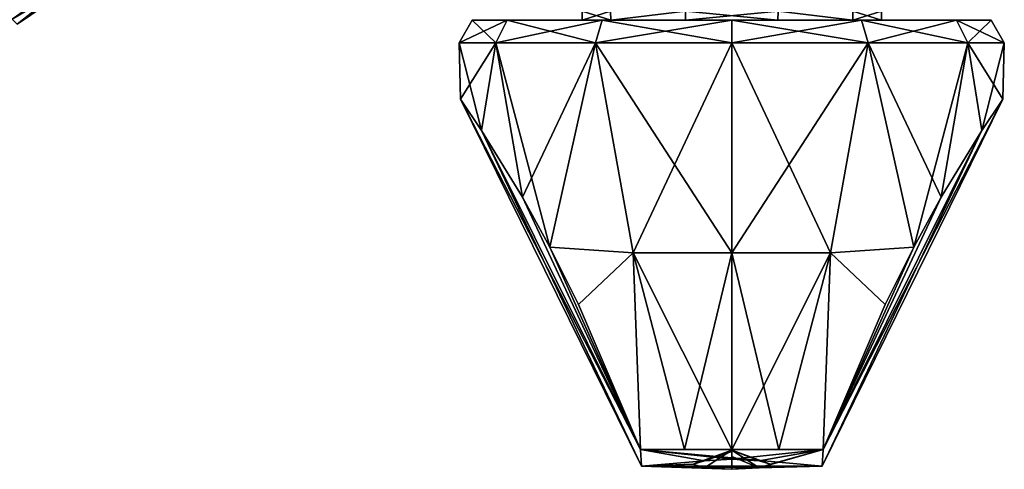
# Model space of a CAD drawing. Units: millimetres. Extents: x -101 to 101, y -84 to 10.
# Drawn here: x -47 to 18, y -79 to -50 of the extents above; entities that cross this region are included whole.
import ezdxf

# ---------------------------------------------------------------- set-up
doc = ezdxf.new("R2010")
doc.units = ezdxf.units.MM
doc.header["$LTSCALE"] = 52.148148
for name, color, linetype in [('284', 7, 'CONTINUOUS'), ('289', 7, 'CONTINUOUS'), ('675', 7, 'CONTINUOUS'), ('676', 7, 'CONTINUOUS'), ('677', 7, 'CONTINUOUS'), ('678', 7, 'CONTINUOUS'), ('679', 7, 'CONTINUOUS'), ('680', 7, 'CONTINUOUS'), ('681', 7, 'CONTINUOUS'), ('682', 7, 'CONTINUOUS'), ('683', 7, 'CONTINUOUS'), ('684', 7, 'CONTINUOUS'), ('685', 7, 'CONTINUOUS'), ('686', 7, 'CONTINUOUS')]:
    doc.layers.add(name, color=color, linetype=linetype)

msp = doc.modelspace()

# ---------------------------------------------------------------- linework, layer by layer
at = {"layer": '284', "color": 7, "linetype": 'Continuous'}
for points in [[(-47.499, -49.864), (-41.421, -45.054, 4.172), (-47.826, -49.538, 3.499), (-47.499, -49.864)], [(-41.228, -45.605), (-41.421, -45.054, 4.172), (-47.499, -49.864), (-41.228, -45.605)]]:
    msp.add_3dface(points, dxfattribs=at)
at = {"layer": '289', "color": 7, "linetype": 'Continuous'}
msp.add_3dface([(-41.228, -45.605), (-47.499, -49.864), (-47.827, -49.538, -3.501), (-41.228, -45.605)], dxfattribs=at)
at = {"layer": '675', "color": 7, "linetype": 'Continuous'}
for points in [[(0, -78.78, 9.016), (-6.066, -78.139, 10.354), (-1.813, -78.877, 8.273), (0, -78.78, 9.016)], [(-3.133, -78.139, 11.584), (-6.066, -78.139, 10.354), (3.133, -78.139, 11.584), (-3.133, -78.139, 11.584)], [(-3.133, -78.139, -11.584), (6.066, -78.139, -10.354), (-6.066, -78.139, -10.354), (-3.133, -78.139, -11.584)], [(-6.066, -78.139, 10.354), (-6, -79.239, 0), (-1.813, -78.877, 8.273), (-6.066, -78.139, 10.354)], [(-6.066, -78.139, -10.354), (6, -79.239, 0), (-6, -79.239, 0), (-6.066, -78.139, -10.354)], [(6.066, -78.139, -10.354), (6, -79.239, 0), (-6.066, -78.139, -10.354), (6.066, -78.139, -10.354)], [(-6.066, -78.139, 10.354), (6.066, -78.139, 10.354), (3.133, -78.139, 11.584), (-6.066, -78.139, 10.354)], [(6.066, -78.139, 10.354), (-6.066, -78.139, 10.354), (0, -78.78, 9.016), (6.066, -78.139, 10.354)], [(0, -78.139, 12), (-3.133, -78.139, 11.584), (3.133, -78.139, 11.584), (0, -78.139, 12)], [(0, -78.139, -12), (3.133, -78.139, -11.584), (-3.133, -78.139, -11.584), (0, -78.139, -12)], [(3.133, -78.139, -11.584), (6.066, -78.139, -10.354), (-3.133, -78.139, -11.584), (3.133, -78.139, -11.584)], [(6.066, -78.139, 10.354), (0, -78.78, 9.016), (1.815, -78.878, 8.272), (6.066, -78.139, 10.354)], [(6, -79.239, 0), (6.066, -78.139, 10.354), (1.815, -79.349, 4.665), (6, -79.239, 0)], [(1.815, -79.349, 4.665), (6.066, -78.139, 10.354), (2.569, -79.113, 6.469), (1.815, -79.349, 4.665)], [(2.569, -79.113, 6.469), (6.066, -78.139, 10.354), (1.815, -78.878, 8.272), (2.569, -79.113, 6.469)], [(-1.813, -78.877, 8.273), (-6, -79.239, 0), (-2.569, -79.113, 6.471), (-1.813, -78.877, 8.273)], [(-2.569, -79.113, 6.471), (-6, -79.239, 0), (-1.816, -79.349, 4.667), (-2.569, -79.113, 6.471)], [(0, -79.446, 3.921), (-6, -79.239, 0), (1.815, -79.349, 4.665), (0, -79.446, 3.921)], [(-1.816, -79.349, 4.667), (-6, -79.239, 0), (0, -79.446, 3.921), (-1.816, -79.349, 4.667)], [(-6, -79.239, 0), (6, -79.239, 0), (1.815, -79.349, 4.665), (-6, -79.239, 0)]]:
    msp.add_3dface(points, dxfattribs=at)
at = {"layer": '676', "color": 7, "linetype": 'Continuous'}
for points in [[(-18.018, -54.851, -2.493), (-18.018, -54.851, 2.493), (-18.111, -51.1), (-18.018, -54.851, -2.493)], [(-18.111, -51.1), (-16.625, -56.922, 7.189), (-15.684, -51.1, 9.055), (-18.111, -51.1)], [(-18.018, -54.851, 2.493), (-16.625, -56.922, 7.189), (-18.111, -51.1), (-18.018, -54.851, 2.493)], [(-15.684, -51.1, -9.055), (-18.018, -54.851, -2.493), (-18.111, -51.1), (-15.684, -51.1, -9.055)], [(-16.625, -56.922, -7.189), (-18.018, -54.851, -2.493), (-15.684, -51.1, -9.055), (-16.625, -56.922, -7.189)], [(-13.914, -61.354, -10.871), (-16.625, -56.922, -7.189), (-15.684, -51.1, -9.055), (-13.914, -61.354, -10.871)], [(-16.625, -56.922, 7.189), (-13.914, -61.354, 10.871), (-15.684, -51.1, 9.055), (-16.625, -56.922, 7.189)], [(-9.055, -51.1, -15.684), (-13.914, -61.354, -10.871), (-15.684, -51.1, -9.055), (-9.055, -51.1, -15.684)], [(-15.684, -51.1, 9.055), (-12.091, -64.674, 12.022), (-9.055, -51.1, 15.684), (-15.684, -51.1, 9.055)], [(-13.914, -61.354, 10.871), (-12.091, -64.674, 12.022), (-15.684, -51.1, 9.055), (-13.914, -61.354, 10.871)], [(-12.091, -64.674, -12.022), (-13.914, -61.354, -10.871), (-9.055, -51.1, -15.684), (-12.091, -64.674, -12.022)], [(-6.561, -65.051, -15.647), (-12.091, -64.674, -12.022), (-9.055, -51.1, -15.684), (-6.561, -65.051, -15.647)], [(-12.091, -64.674, 12.022), (-6.561, -65.051, 15.647), (-9.055, -51.1, 15.684), (-12.091, -64.674, 12.022)], [(0, -51.1, -18.111), (-6.561, -65.051, -15.647), (-9.055, -51.1, -15.684), (0, -51.1, -18.111)], [(-6.561, -65.051, 15.647), (0, -65.051, 16.967), (-9.055, -51.1, 15.684), (-6.561, -65.051, 15.647)], [(0, -65.051, 16.967), (0, -51.1, 18.111), (-9.055, -51.1, 15.684), (0, -65.051, 16.967)], [(0, -65.051, -16.967), (-6.561, -65.051, -15.647), (0, -51.1, -18.111), (0, -65.051, -16.967)], [(-12.091, -64.674, -12.022), (-6.561, -65.051, -15.647), (-10.183, -68.489, -12.419), (-12.091, -64.674, -12.022)], [(-6.561, -65.051, 15.647), (-12.091, -64.674, 12.022), (-10.183, -68.489, 12.419), (-6.561, -65.051, 15.647)], [(-6.066, -78.139, 10.354), (-6.561, -65.051, 15.647), (-10.183, -68.489, 12.419), (-6.066, -78.139, 10.354)], [(-6.561, -65.051, -15.647), (-6.066, -78.139, -10.354), (-10.183, -68.489, -12.419), (-6.561, -65.051, -15.647)], [(0, -78.139, 12), (0, -65.051, 16.967), (-6.561, -65.051, 15.647), (0, -78.139, 12)], [(-3.133, -78.139, 11.584), (0, -78.139, 12), (-6.561, -65.051, 15.647), (-3.133, -78.139, 11.584)], [(-6.066, -78.139, 10.354), (-3.133, -78.139, 11.584), (-6.561, -65.051, 15.647), (-6.066, -78.139, 10.354)], [(-3.133, -78.139, -11.584), (-6.561, -65.051, -15.647), (0, -65.051, -16.967), (-3.133, -78.139, -11.584)], [(-3.133, -78.139, -11.584), (-6.066, -78.139, -10.354), (-6.561, -65.051, -15.647), (-3.133, -78.139, -11.584)], [(0, -78.139, -12), (-3.133, -78.139, -11.584), (0, -65.051, -16.967), (0, -78.139, -12)]]:
    msp.add_3dface(points, dxfattribs=at)
at = {"layer": '677', "color": 7, "linetype": 'Continuous'}
for points in [[(-17.245, -49.6), (-14.934, -49.6, 8.623), (-14.934, -49.6, -8.623), (-17.245, -49.6)], [(-14.934, -49.6, 8.623), (-8.623, -49.6, 14.934), (-14.934, -49.6, -8.623), (-14.934, -49.6, 8.623)], [(-8.623, -49.6, 14.934), (-9.95, -49.6), (-14.934, -49.6, -8.623), (-8.623, -49.6, 14.934)], [(-14.934, -49.6, -8.623), (-9.95, -49.6), (-8.623, -49.6, -14.934), (-14.934, -49.6, -8.623)], [(-8.041, -49.6, 5.859), (-9.95, -49.6), (-8.623, -49.6, 14.934), (-8.041, -49.6, 5.859)], [(-9.95, -49.6), (-8.041, -49.6, -5.859), (-8.623, -49.6, -14.934), (-9.95, -49.6)], [(0, -49.6, 17.245), (-8.041, -49.6, 5.859), (-8.623, -49.6, 14.934), (0, -49.6, 17.245)], [(-8.041, -49.6, -5.859), (-3.066, -49.6, -9.465), (-8.623, -49.6, -14.934), (-8.041, -49.6, -5.859)], [(-8.623, -49.6, -14.934), (-3.066, -49.6, -9.465), (0, -49.6, -17.245), (-8.623, -49.6, -14.934)], [(-3.066, -49.6, 9.465), (-8.041, -49.6, 5.859), (0, -49.6, 17.245), (-3.066, -49.6, 9.465)], [(3.066, -49.6, 9.465), (-3.066, -49.6, 9.465), (0, -49.6, 17.245), (3.066, -49.6, 9.465)], [(-3.066, -49.6, -9.465), (3.066, -49.6, -9.465), (0, -49.6, -17.245), (-3.066, -49.6, -9.465)], [(3.066, -49.6, 9.465), (0, -49.6, 17.245), (8.623, -49.6, 14.934), (3.066, -49.6, 9.465)], [(3.066, -49.6, -9.465), (8.041, -49.6, -5.859), (0, -49.6, -17.245), (3.066, -49.6, -9.465)], [(0, -49.6, -17.245), (8.041, -49.6, -5.859), (8.623, -49.6, -14.934), (0, -49.6, -17.245)], [(8.041, -49.6, 5.859), (3.066, -49.6, 9.465), (8.623, -49.6, 14.934), (8.041, -49.6, 5.859)], [(9.95, -49.6), (8.041, -49.6, 5.859), (8.623, -49.6, 14.934), (9.95, -49.6)], [(8.041, -49.6, -5.859), (9.95, -49.6), (8.623, -49.6, -14.934), (8.041, -49.6, -5.859)], [(14.934, -49.6, -8.623), (8.623, -49.6, -14.934), (14.934, -49.6, 8.623), (14.934, -49.6, -8.623)], [(8.623, -49.6, -14.934), (9.95, -49.6), (14.934, -49.6, 8.623), (8.623, -49.6, -14.934)], [(14.934, -49.6, 8.623), (9.95, -49.6), (8.623, -49.6, 14.934), (14.934, -49.6, 8.623)], [(17.245, -49.6), (14.934, -49.6, -8.623), (14.934, -49.6, 8.623), (17.245, -49.6)]]:
    msp.add_3dface(points, dxfattribs=at)
at = {"layer": '678', "color": 7, "linetype": 'Continuous'}
for points in [[(6.561, -65.051, -15.647), (0, -65.051, -16.967), (9.055, -51.1, -15.684), (6.561, -65.051, -15.647)], [(0, -65.051, -16.967), (0, -51.1, -18.111), (9.055, -51.1, -15.684), (0, -65.051, -16.967)], [(0, -51.1, 18.111), (6.561, -65.051, 15.647), (9.055, -51.1, 15.684), (0, -51.1, 18.111)], [(0, -51.1, 18.111), (0, -65.051, 16.967), (6.561, -65.051, 15.647), (0, -51.1, 18.111)], [(6.561, -65.051, 15.647), (12.091, -64.674, 12.022), (9.055, -51.1, 15.684), (6.561, -65.051, 15.647)], [(12.091, -64.674, -12.022), (6.561, -65.051, -15.647), (9.055, -51.1, -15.684), (12.091, -64.674, -12.022)], [(9.055, -51.1, 15.684), (13.914, -61.354, 10.871), (15.684, -51.1, 9.055), (9.055, -51.1, 15.684)], [(12.091, -64.674, 12.022), (13.914, -61.354, 10.871), (9.055, -51.1, 15.684), (12.091, -64.674, 12.022)], [(15.684, -51.1, -9.055), (12.091, -64.674, -12.022), (9.055, -51.1, -15.684), (15.684, -51.1, -9.055)], [(13.914, -61.354, -10.871), (12.091, -64.674, -12.022), (15.684, -51.1, -9.055), (13.914, -61.354, -10.871)], [(13.914, -61.354, 10.871), (16.625, -56.922, 7.189), (15.684, -51.1, 9.055), (13.914, -61.354, 10.871)], [(16.625, -56.922, -7.189), (13.914, -61.354, -10.871), (15.684, -51.1, -9.055), (16.625, -56.922, -7.189)], [(16.625, -56.922, 7.189), (18.018, -54.851, 2.493), (15.684, -51.1, 9.055), (16.625, -56.922, 7.189)], [(18.111, -51.1), (16.625, -56.922, -7.189), (15.684, -51.1, -9.055), (18.111, -51.1)], [(15.684, -51.1, 9.055), (18.018, -54.851, 2.493), (18.111, -51.1), (15.684, -51.1, 9.055)], [(18.018, -54.851, -2.493), (16.625, -56.922, -7.189), (18.111, -51.1), (18.018, -54.851, -2.493)], [(18.018, -54.851, 2.493), (18.018, -54.851, -2.493), (18.111, -51.1), (18.018, -54.851, 2.493)], [(12.091, -64.674, 12.022), (6.561, -65.051, 15.647), (10.183, -68.489, 12.419), (12.091, -64.674, 12.022)], [(6.561, -65.051, -15.647), (12.091, -64.674, -12.022), (10.183, -68.489, -12.419), (6.561, -65.051, -15.647)], [(0, -65.051, 16.967), (3.133, -78.139, 11.584), (6.561, -65.051, 15.647), (0, -65.051, 16.967)], [(0, -78.139, 12), (3.133, -78.139, 11.584), (0, -65.051, 16.967), (0, -78.139, 12)], [(0, -78.139, -12), (0, -65.051, -16.967), (6.561, -65.051, -15.647), (0, -78.139, -12)], [(3.133, -78.139, -11.584), (0, -78.139, -12), (6.561, -65.051, -15.647), (3.133, -78.139, -11.584)], [(6.066, -78.139, -10.354), (3.133, -78.139, -11.584), (6.561, -65.051, -15.647), (6.066, -78.139, -10.354)], [(3.133, -78.139, 11.584), (6.066, -78.139, 10.354), (6.561, -65.051, 15.647), (3.133, -78.139, 11.584)], [(6.066, -78.139, -10.354), (6.561, -65.051, -15.647), (10.183, -68.489, -12.419), (6.066, -78.139, -10.354)], [(6.561, -65.051, 15.647), (6.066, -78.139, 10.354), (10.183, -68.489, 12.419), (6.561, -65.051, 15.647)]]:
    msp.add_3dface(points, dxfattribs=at)
at = {"layer": '679', "color": 7, "linetype": 'Continuous'}
for points in [[(-6.066, -78.139, 10.354), (-16.625, -56.922, 7.189), (-18.018, -54.851, 2.493), (-6.066, -78.139, 10.354)], [(-6, -79.239, 0), (-18.018, -54.851, -2.493), (-16.625, -56.922, -7.189), (-6, -79.239, 0)], [(-6, -79.239, 0), (-18.018, -54.851, 2.493), (-18.018, -54.851, -2.493), (-6, -79.239, 0)], [(-6, -79.239, 0), (-6.066, -78.139, 10.354), (-18.018, -54.851, 2.493), (-6, -79.239, 0)], [(-6.066, -78.139, 10.354), (-13.914, -61.354, 10.871), (-16.625, -56.922, 7.189), (-6.066, -78.139, 10.354)], [(-6.066, -78.139, -10.354), (-6, -79.239, 0), (-16.625, -56.922, -7.189), (-6.066, -78.139, -10.354)], [(-6.066, -78.139, -10.354), (-16.625, -56.922, -7.189), (-13.914, -61.354, -10.871), (-6.066, -78.139, -10.354)], [(-6.066, -78.139, 10.354), (-12.091, -64.674, 12.022), (-13.914, -61.354, 10.871), (-6.066, -78.139, 10.354)], [(-6.066, -78.139, -10.354), (-13.914, -61.354, -10.871), (-12.091, -64.674, -12.022), (-6.066, -78.139, -10.354)], [(-12.091, -64.674, 12.022), (-6.066, -78.139, 10.354), (-10.183, -68.489, 12.419), (-12.091, -64.674, 12.022)], [(-6.066, -78.139, -10.354), (-12.091, -64.674, -12.022), (-10.183, -68.489, -12.419), (-6.066, -78.139, -10.354)]]:
    msp.add_3dface(points, dxfattribs=at)
at = {"layer": '680', "color": 7, "linetype": 'Continuous'}
for points in [[(6, -79.239, 0), (18.018, -54.851, -2.493), (18.018, -54.851, 2.493), (6, -79.239, 0)], [(6, -79.239, 0), (18.018, -54.851, 2.493), (16.625, -56.922, 7.189), (6, -79.239, 0)], [(6, -79.239, 0), (6.066, -78.139, -10.354), (18.018, -54.851, -2.493), (6, -79.239, 0)], [(6.066, -78.139, -10.354), (16.625, -56.922, -7.189), (18.018, -54.851, -2.493), (6.066, -78.139, -10.354)], [(6.066, -78.139, 10.354), (6, -79.239, 0), (16.625, -56.922, 7.189), (6.066, -78.139, 10.354)], [(6.066, -78.139, -10.354), (13.914, -61.354, -10.871), (16.625, -56.922, -7.189), (6.066, -78.139, -10.354)], [(6.066, -78.139, 10.354), (16.625, -56.922, 7.189), (13.914, -61.354, 10.871), (6.066, -78.139, 10.354)], [(6.066, -78.139, -10.354), (12.091, -64.674, -12.022), (13.914, -61.354, -10.871), (6.066, -78.139, -10.354)], [(6.066, -78.139, 10.354), (13.914, -61.354, 10.871), (12.091, -64.674, 12.022), (6.066, -78.139, 10.354)], [(12.091, -64.674, -12.022), (6.066, -78.139, -10.354), (10.183, -68.489, -12.419), (12.091, -64.674, -12.022)], [(6.066, -78.139, 10.354), (12.091, -64.674, 12.022), (10.183, -68.489, 12.419), (6.066, -78.139, 10.354)]]:
    msp.add_3dface(points, dxfattribs=at)
at = {"layer": '681', "color": 7, "linetype": 'Continuous'}
for points in [[(2.569, -79.113, 6.469), (1.815, -78.878, 8.272), (0, -78.183, 6.378), (2.569, -79.113, 6.469)], [(1.815, -79.349, 4.665), (2.569, -79.113, 6.469), (0, -78.183, 6.378), (1.815, -79.349, 4.665)], [(0, -78.183, 6.378), (0, -78.78, 9.016), (0, -78.252, 7.749), (0, -78.183, 6.378)], [(1.815, -78.878, 8.272), (0, -78.78, 9.016), (0, -78.183, 6.378), (1.815, -78.878, 8.272)], [(0, -78.596, 5.037), (1.815, -79.349, 4.665), (0, -78.183, 6.378), (0, -78.596, 5.037)], [(0, -79.446, 3.921), (1.815, -79.349, 4.665), (0, -78.596, 5.037), (0, -79.446, 3.921)]]:
    msp.add_3dface(points, dxfattribs=at)
at = {"layer": '682', "color": 7, "linetype": 'Continuous'}
for points in [[(-2.569, -79.113, 6.471), (-1.816, -79.349, 4.667), (0, -78.183, 6.378), (-2.569, -79.113, 6.471)], [(-1.813, -78.877, 8.273), (-2.569, -79.113, 6.471), (0, -78.183, 6.378), (-1.813, -78.877, 8.273)], [(-1.816, -79.349, 4.667), (0, -79.446, 3.921), (0, -78.183, 6.378), (-1.816, -79.349, 4.667)], [(-1.813, -78.877, 8.273), (0, -78.183, 6.378), (0, -78.252, 7.749), (-1.813, -78.877, 8.273)], [(0, -78.78, 9.016), (-1.813, -78.877, 8.273), (0, -78.252, 7.749), (0, -78.78, 9.016)], [(0, -79.446, 3.921), (0, -78.596, 5.037), (0, -78.183, 6.378), (0, -79.446, 3.921)]]:
    msp.add_3dface(points, dxfattribs=at)
at = {"layer": '683', "color": 7, "linetype": 'Continuous'}
for points in [[(-18.111, -51.1), (-17.245, -49.6), (-14.934, -49.6, -8.623), (-18.111, -51.1)], [(-18.111, -51.1), (-15.684, -51.1, 9.055), (-17.245, -49.6), (-18.111, -51.1)], [(-15.684, -51.1, -9.055), (-18.111, -51.1), (-14.934, -49.6, -8.623), (-15.684, -51.1, -9.055)], [(-15.684, -51.1, 9.055), (-14.934, -49.6, 8.623), (-17.245, -49.6), (-15.684, -51.1, 9.055)], [(-15.684, -51.1, 9.055), (-9.055, -51.1, 15.684), (-14.934, -49.6, 8.623), (-15.684, -51.1, 9.055)], [(-9.055, -51.1, -15.684), (-15.684, -51.1, -9.055), (-8.623, -49.6, -14.934), (-9.055, -51.1, -15.684)], [(-15.684, -51.1, -9.055), (-14.934, -49.6, -8.623), (-8.623, -49.6, -14.934), (-15.684, -51.1, -9.055)], [(-9.055, -51.1, 15.684), (-8.623, -49.6, 14.934), (-14.934, -49.6, 8.623), (-9.055, -51.1, 15.684)], [(-9.055, -51.1, -15.684), (-8.623, -49.6, -14.934), (0, -49.6, -17.245), (-9.055, -51.1, -15.684)], [(0, -51.1, -18.111), (-9.055, -51.1, -15.684), (0, -49.6, -17.245), (0, -51.1, -18.111)], [(-9.055, -51.1, 15.684), (0, -51.1, 18.111), (-8.623, -49.6, 14.934), (-9.055, -51.1, 15.684)], [(0, -51.1, 18.111), (0, -49.6, 17.245), (-8.623, -49.6, 14.934), (0, -51.1, 18.111)]]:
    msp.add_3dface(points, dxfattribs=at)
at = {"layer": '684', "color": 7, "linetype": 'Continuous'}
for points in [[(8.623, -49.6, 14.934), (0, -49.6, 17.245), (9.055, -51.1, 15.684), (8.623, -49.6, 14.934)], [(0, -51.1, -18.111), (0, -49.6, -17.245), (8.623, -49.6, -14.934), (0, -51.1, -18.111)], [(0, -51.1, -18.111), (8.623, -49.6, -14.934), (9.055, -51.1, -15.684), (0, -51.1, -18.111)], [(0, -49.6, 17.245), (0, -51.1, 18.111), (9.055, -51.1, 15.684), (0, -49.6, 17.245)], [(8.623, -49.6, 14.934), (9.055, -51.1, 15.684), (15.684, -51.1, 9.055), (8.623, -49.6, 14.934)], [(14.934, -49.6, 8.623), (8.623, -49.6, 14.934), (15.684, -51.1, 9.055), (14.934, -49.6, 8.623)], [(8.623, -49.6, -14.934), (14.934, -49.6, -8.623), (9.055, -51.1, -15.684), (8.623, -49.6, -14.934)], [(14.934, -49.6, -8.623), (15.684, -51.1, -9.055), (9.055, -51.1, -15.684), (14.934, -49.6, -8.623)], [(14.934, -49.6, 8.623), (15.684, -51.1, 9.055), (18.111, -51.1), (14.934, -49.6, 8.623)], [(17.245, -49.6), (14.934, -49.6, 8.623), (18.111, -51.1), (17.245, -49.6)], [(14.934, -49.6, -8.623), (17.245, -49.6), (15.684, -51.1, -9.055), (14.934, -49.6, -8.623)], [(17.245, -49.6), (18.111, -51.1), (15.684, -51.1, -9.055), (17.245, -49.6)]]:
    msp.add_3dface(points, dxfattribs=at)
at = {"layer": '685', "linetype": 'Continuous'}
for points in [[(-8.049, -49, 5.846), (-9.95, -49), (-8.041, -49.6, 5.859), (-8.049, -49, 5.846)], [(-8.041, -49.6, 5.859), (-9.95, -49), (-9.95, -49.6), (-8.041, -49.6, 5.859)], [(-3.073, -49, 9.463), (-8.049, -49, 5.846), (-8.041, -49.6, 5.859), (-3.073, -49, 9.463)], [(-3.066, -49.6, 9.465), (-3.073, -49, 9.463), (-8.041, -49.6, 5.859), (-3.066, -49.6, 9.465)], [(3.073, -49, 9.463), (-3.073, -49, 9.463), (3.066, -49.6, 9.465), (3.073, -49, 9.463)], [(3.066, -49.6, 9.465), (-3.073, -49, 9.463), (-3.066, -49.6, 9.465), (3.066, -49.6, 9.465)], [(8.041, -49.6, 5.859), (3.073, -49, 9.463), (3.066, -49.6, 9.465), (8.041, -49.6, 5.859)], [(8.049, -49, 5.846), (3.073, -49, 9.463), (8.041, -49.6, 5.859), (8.049, -49, 5.846)], [(9.95, -49.6), (8.049, -49, 5.846), (8.041, -49.6, 5.859), (9.95, -49.6)], [(9.95, -49), (8.049, -49, 5.846), (9.95, -49.6), (9.95, -49)]]:
    msp.add_3dface(points, dxfattribs=at)
at = {"layer": '686', "linetype": 'Continuous'}
for points in [[(-9.95, -49), (-8.049, -49, -5.846), (-9.95, -49.6), (-9.95, -49)], [(-9.95, -49.6), (-8.049, -49, -5.846), (-8.041, -49.6, -5.859), (-9.95, -49.6)], [(-8.049, -49, -5.846), (-3.073, -49, -9.463), (-8.041, -49.6, -5.859), (-8.049, -49, -5.846)], [(-8.041, -49.6, -5.859), (-3.073, -49, -9.463), (-3.066, -49.6, -9.465), (-8.041, -49.6, -5.859)], [(-3.073, -49, -9.463), (3.073, -49, -9.463), (-3.066, -49.6, -9.465), (-3.073, -49, -9.463)], [(-3.066, -49.6, -9.465), (3.073, -49, -9.463), (3.066, -49.6, -9.465), (-3.066, -49.6, -9.465)], [(3.066, -49.6, -9.465), (3.073, -49, -9.463), (8.041, -49.6, -5.859), (3.066, -49.6, -9.465)], [(3.073, -49, -9.463), (8.049, -49, -5.846), (8.041, -49.6, -5.859), (3.073, -49, -9.463)], [(8.049, -49, -5.846), (9.95, -49), (8.041, -49.6, -5.859), (8.049, -49, -5.846)], [(9.95, -49), (9.95, -49.6), (8.041, -49.6, -5.859), (9.95, -49)]]:
    msp.add_3dface(points, dxfattribs=at)

doc.saveas('drawing.dxf')
